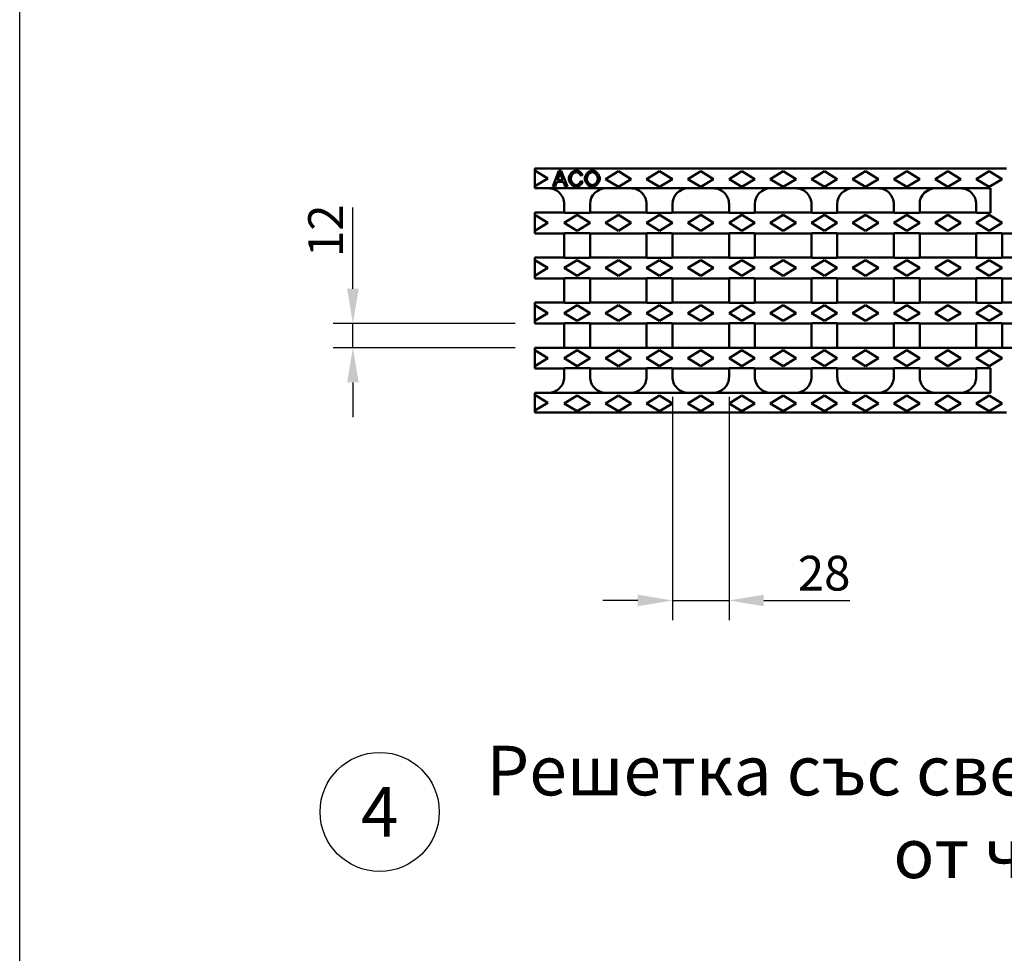
# Model space of a CAD drawing. Units: millimetres. Extents: x 86976 to 104003, y -2337 to 1805.
# Drawn here: x 87074 to 87570, y -281 to 190 of the extents above; entities that cross this region are included whole.
import ezdxf

# ---------------------------------------------------------------- set-up
doc = ezdxf.new("R2010")
doc.units = ezdxf.units.MM
doc.header["$LTSCALE"] = 2.5
doc.layers.get('Defpoints').update_dxf_attribs({"color": 10})
doc.layers.add('ACO_DIMS', color=10, linetype='Continuous')
doc.layers.add('DUENN-18', color=10, linetype='Continuous')
doc.layers.add('P-ANNO-NPLT', color=8, linetype='Continuous', plot=False)
doc.layers.add('SICHTBAR', color=10, linetype='Continuous', lineweight=25)
doc.styles.add('Arial', font='arial.ttf')
doc.styles.add('BEMSTIL', font='isocp3.shx', dxfattribs={"width": 0.8})
doc.dimstyles.new('BEMASS', dxfattribs={"dimscale": 7.5, "dimtxt": 3.5, "dimasz": 3.5, "dimexe": 2, "dimexo": 2, "dimgap": 1, "dimtad": 1, "dimdec": 0, "dimtxsty": 'BEMSTIL', "dimcen": 3, "dimclrd": 256, "dimclre": 256, "dimclrt": 256, "dimadec": 0, "dimazin": 0, "dimtfac": 0.875, "dimtdec": 0, "dimtmove": 0, "dimatfit": 0, "dimfxl": 0, "dimtolj": 1, "dimlwd": -1, "dimlwe": -1, "dimarcsym": 0})

# ---------------------------------------------------------------- blocks, each defined once
blk = doc.blocks.new('*D179')
at = {"layer": 'Defpoints', "color": 0, "transparency": 16777216}
for p in [(87241.7, 36.77), (87333.37, 36.77), (87333.37, 24.57)]:
    blk.add_point(p, dxfattribs=at)
at = {"layer": 'SICHTBAR', "transparency": 16777216}
for p, q in [((87241.7, 54.27), (87241.7, 95.22)), ((87323.37, 36.77), (87231.7, 36.77)), ((87241.7, 24.57), (87241.7, 36.77)), ((87323.37, 24.57), (87231.7, 24.57)), ((87241.7, 7.07), (87241.7, -10.43))]:
    blk.add_line(p, q, dxfattribs=at)
for points in [[(87238.79, 54.27), (87244.62, 54.27), (87241.7, 36.77)], [(87238.79, 7.07), (87244.62, 7.07), (87241.7, 24.57)]]:
    blk.add_solid(points, dxfattribs=at)
at = {"layer": 'SICHTBAR', "transparency": 16777216, "insert": (87227.95, 83.5), "char_height": 17.5, "attachment_point": 5, "rotation": 90, "style": 'BEMSTIL'}
blk.add_mtext('\\A1;12', dxfattribs=at)
blk = doc.blocks.new('*D180')
at = {"layer": 'Defpoints', "color": 0, "transparency": 16777216}
for p in [(87402.62, 9.87), (87431.12, 9.87), (87431.12, -102.77)]:
    blk.add_point(p, dxfattribs=at)
at = {"layer": 'SICHTBAR', "transparency": 16777216}
for p, q in [((87402.62, -0.13), (87402.62, -112.77)), ((87431.12, -0.13), (87431.12, -112.77)), ((87385.12, -102.77), (87367.62, -102.77)), ((87402.62, -102.77), (87431.12, -102.77)), ((87448.62, -102.77), (87491.88, -102.77))]:
    blk.add_line(p, q, dxfattribs=at)
for points in [[(87385.12, -99.85), (87385.12, -105.69), (87402.62, -102.77)], [(87448.62, -99.85), (87448.62, -105.69), (87431.12, -102.77)]]:
    blk.add_solid(points, dxfattribs=at)
at = {"layer": 'SICHTBAR', "transparency": 16777216, "insert": (87479, -89.02), "char_height": 17.5, "attachment_point": 5, "style": 'BEMSTIL'}
blk.add_mtext('\\A1;28', dxfattribs=at)

msp = doc.modelspace()

# ---------------------------------------------------------------- linework, layer by layer
at = {"layer": 'ACO_DIMS'}
msp.add_circle((87255.1742, -209.3029), 30, dxfattribs=at)
at = {"layer": 'DUENN-18', "linetype": 'Continuous', "lineweight": 50}
for p, q in [((87333.3738, 113.8748), (87339.8738, 109.8748)), ((87339.8738, 109.8748), (87333.3738, 105.8748)), ((87345.4348, 113.7346), (87342.3616, 105.7346)), ((87344.6665, 109.0151), (87345.5507, 111.3626)), ((87346.5811, 113.7346), (87345.4348, 113.7346)), ((87346.5446, 111.2346), (87347.386, 109.0151)), ((87349.8494, 105.7346), (87346.5811, 113.7346)), ((87356.2824, 111.2956), (87357.325, 111.5456)), ((87368.8738, 109.5342), (87375.3738, 113.5342)), ((87375.3738, 105.5342), (87368.8738, 109.5342)), ((87375.3738, 113.5342), (87381.8738, 109.5342)), ((87381.8738, 109.5342), (87375.3738, 105.5342)), ((87389.6238, 109.5342), (87396.1238, 113.5342)), ((87396.1238, 105.5342), (87389.6238, 109.5342)), ((87396.1238, 113.5342), (87402.6238, 109.5342)), ((87402.6238, 109.5342), (87396.1238, 105.5342)), ((87410.3738, 109.5342), (87416.8738, 113.5342)), ((87416.8738, 105.5342), (87410.3738, 109.5342)), ((87416.8738, 113.5342), (87423.3738, 109.5342)), ((87423.3738, 109.5342), (87416.8738, 105.5342)), ((87431.1238, 109.5342), (87437.6238, 113.5342)), ((87437.6238, 105.5342), (87431.1238, 109.5342)), ((87437.6238, 113.5342), (87444.1238, 109.5342)), ((87444.1238, 109.5342), (87437.6238, 105.5342)), ((87451.8738, 109.5342), (87458.3738, 113.5342)), ((87458.3738, 105.5342), (87451.8738, 109.5342)), ((87458.3738, 113.5342), (87464.8738, 109.5342)), ((87464.8738, 109.5342), (87458.3738, 105.5342)), ((87472.6238, 109.5342), (87479.1238, 113.5342)), ((87479.1238, 105.5342), (87472.6238, 109.5342)), ((87479.1238, 113.5342), (87485.6238, 109.5342)), ((87485.6238, 109.5342), (87479.1238, 105.5342)), ((87493.3738, 109.5342), (87499.8738, 113.5342)), ((87499.8738, 105.5342), (87493.3738, 109.5342)), ((87499.8738, 113.5342), (87506.3738, 109.5342)), ((87506.3738, 109.5342), (87499.8738, 105.5342)), ((87514.1238, 109.5342), (87520.6238, 113.5342)), ((87520.6238, 105.5342), (87514.1238, 109.5342)), ((87520.6238, 113.5342), (87527.1238, 109.5342)), ((87527.1238, 109.5342), (87520.6238, 105.5342)), ((87534.8738, 109.5342), (87541.3738, 113.5342)), ((87541.3738, 105.5342), (87534.8738, 109.5342)), ((87541.3738, 113.5342), (87547.8738, 109.5342)), ((87547.8738, 109.5342), (87541.3738, 105.5342)), ((87555.6238, 109.5342), (87562.1238, 113.5342)), ((87562.1238, 105.5342), (87555.6238, 109.5342)), ((87562.1238, 113.5342), (87568.6238, 109.5342)), ((87568.6238, 109.5342), (87562.1238, 105.5342)), ((87342.3616, 105.7346), (87343.4836, 105.7346)), ((87343.4836, 105.7346), (87344.3616, 108.1553)), ((87344.3616, 108.1553), (87347.7153, 108.1553)), ((87347.386, 109.0151), (87344.6665, 109.0151)), ((87347.7153, 108.1553), (87348.6421, 105.7346)), ((87348.6421, 105.7346), (87349.8494, 105.7346)), ((87357.4592, 108.2773), (87356.3982, 108.5456)), ((87333.3738, 91.4248), (87339.8738, 87.4248)), ((87348.1238, 87.4248), (87354.6238, 91.4248)), ((87354.6238, 91.4248), (87361.1238, 87.4248)), ((87368.8738, 87.4248), (87375.3738, 91.4248)), ((87375.3738, 91.4248), (87381.8738, 87.4248)), ((87389.6238, 87.4248), (87396.1238, 91.4248)), ((87396.1238, 91.4248), (87402.6238, 87.4248)), ((87410.3738, 87.4248), (87416.8738, 91.4248)), ((87416.8738, 91.4248), (87423.3738, 87.4248)), ((87431.1238, 87.4248), (87437.6238, 91.4248)), ((87437.6238, 91.4248), (87444.1238, 87.4248)), ((87451.8738, 87.4248), (87458.3738, 91.4248)), ((87458.3738, 91.4248), (87464.8738, 87.4248)), ((87472.6238, 87.4248), (87479.1238, 91.4248)), ((87479.1238, 91.4248), (87485.6238, 87.4248)), ((87493.3738, 87.4248), (87499.8738, 91.4248)), ((87499.8738, 91.4248), (87506.3738, 87.4248)), ((87514.1238, 87.4248), (87520.6238, 91.4248)), ((87520.6238, 91.4248), (87527.1238, 87.4248)), ((87534.8738, 87.4248), (87541.3738, 91.4248)), ((87541.3738, 91.4248), (87547.8738, 87.4248)), ((87555.6238, 87.4248), (87562.1238, 91.4248)), ((87562.1238, 91.4248), (87568.6238, 87.4248)), ((87339.8738, 87.4248), (87333.3738, 83.4248)), ((87354.6238, 83.4248), (87348.1238, 87.4248)), ((87361.1238, 87.4248), (87354.6238, 83.4248)), ((87375.3738, 83.4248), (87368.8738, 87.4248)), ((87381.8738, 87.4248), (87375.3738, 83.4248)), ((87396.1238, 83.4248), (87389.6238, 87.4248)), ((87402.6238, 87.4248), (87396.1238, 83.4248)), ((87416.8738, 83.4248), (87410.3738, 87.4248)), ((87423.3738, 87.4248), (87416.8738, 83.4248)), ((87437.6238, 83.4248), (87431.1238, 87.4248)), ((87444.1238, 87.4248), (87437.6238, 83.4248)), ((87458.3738, 83.4248), (87451.8738, 87.4248)), ((87464.8738, 87.4248), (87458.3738, 83.4248)), ((87479.1238, 83.4248), (87472.6238, 87.4248)), ((87485.6238, 87.4248), (87479.1238, 83.4248)), ((87499.8738, 83.4248), (87493.3738, 87.4248)), ((87506.3738, 87.4248), (87499.8738, 83.4248)), ((87520.6238, 83.4248), (87514.1238, 87.4248)), ((87527.1238, 87.4248), (87520.6238, 83.4248)), ((87541.3738, 83.4248), (87534.8738, 87.4248)), ((87547.8738, 87.4248), (87541.3738, 83.4248)), ((87562.1238, 83.4248), (87555.6238, 87.4248)), ((87568.6238, 87.4248), (87562.1238, 83.4248)), ((87333.3738, 68.7248), (87339.8738, 64.7248)), ((87339.8738, 64.7248), (87333.3738, 60.7248)), ((87348.1238, 64.7248), (87354.6238, 68.7248)), ((87354.6238, 60.7248), (87348.1238, 64.7248)), ((87354.6238, 68.7248), (87361.1238, 64.7248)), ((87361.1238, 64.7248), (87354.6238, 60.7248)), ((87368.8738, 64.7248), (87375.3738, 68.7248)), ((87375.3738, 60.7248), (87368.8738, 64.7248)), ((87375.3738, 68.7248), (87381.8738, 64.7248)), ((87381.8738, 64.7248), (87375.3738, 60.7248)), ((87389.6238, 64.7248), (87396.1238, 68.7248)), ((87396.1238, 60.7248), (87389.6238, 64.7248)), ((87396.1238, 68.7248), (87402.6238, 64.7248)), ((87402.6238, 64.7248), (87396.1238, 60.7248)), ((87410.3738, 64.7248), (87416.8738, 68.7248)), ((87416.8738, 60.7248), (87410.3738, 64.7248)), ((87416.8738, 68.7248), (87423.3738, 64.7248)), ((87423.3738, 64.7248), (87416.8738, 60.7248)), ((87431.1238, 64.7248), (87437.6238, 68.7248)), ((87437.6238, 60.7248), (87431.1238, 64.7248)), ((87437.6238, 68.7248), (87444.1238, 64.7248)), ((87444.1238, 64.7248), (87437.6238, 60.7248)), ((87451.8738, 64.7248), (87458.3738, 68.7248)), ((87458.3738, 60.7248), (87451.8738, 64.7248)), ((87458.3738, 68.7248), (87464.8738, 64.7248)), ((87464.8738, 64.7248), (87458.3738, 60.7248)), ((87472.6238, 64.7248), (87479.1238, 68.7248)), ((87479.1238, 60.7248), (87472.6238, 64.7248)), ((87479.1238, 68.7248), (87485.6238, 64.7248)), ((87485.6238, 64.7248), (87479.1238, 60.7248)), ((87493.3738, 64.7248), (87499.8738, 68.7248)), ((87499.8738, 60.7248), (87493.3738, 64.7248)), ((87499.8738, 68.7248), (87506.3738, 64.7248)), ((87506.3738, 64.7248), (87499.8738, 60.7248)), ((87514.1238, 64.7248), (87520.6238, 68.7248)), ((87520.6238, 60.7248), (87514.1238, 64.7248)), ((87520.6238, 68.7248), (87527.1238, 64.7248)), ((87527.1238, 64.7248), (87520.6238, 60.7248)), ((87534.8738, 64.7248), (87541.3738, 68.7248)), ((87541.3738, 60.7248), (87534.8738, 64.7248)), ((87541.3738, 68.7248), (87547.8738, 64.7248)), ((87547.8738, 64.7248), (87541.3738, 60.7248)), ((87555.6238, 64.7248), (87562.1238, 68.7248)), ((87562.1238, 60.7248), (87555.6238, 64.7248)), ((87562.1238, 68.7248), (87568.6238, 64.7248)), ((87568.6238, 64.7248), (87562.1238, 60.7248)), ((87333.3738, 46.0248), (87339.8738, 42.0248)), ((87348.1238, 42.0248), (87354.6238, 46.0248)), ((87354.6238, 46.0248), (87361.1238, 42.0248)), ((87368.8738, 42.0248), (87375.3738, 46.0248)), ((87375.3738, 46.0248), (87381.8738, 42.0248)), ((87389.6238, 42.0248), (87396.1238, 46.0248)), ((87396.1238, 46.0248), (87402.6238, 42.0248)), ((87410.3738, 42.0248), (87416.8738, 46.0248)), ((87416.8738, 46.0248), (87423.3738, 42.0248)), ((87431.1238, 42.0248), (87437.6238, 46.0248)), ((87437.6238, 46.0248), (87444.1238, 42.0248)), ((87451.8738, 42.0248), (87458.3738, 46.0248)), ((87458.3738, 46.0248), (87464.8738, 42.0248)), ((87472.6238, 42.0248), (87479.1238, 46.0248)), ((87479.1238, 46.0248), (87485.6238, 42.0248)), ((87493.3738, 42.0248), (87499.8738, 46.0248)), ((87499.8738, 46.0248), (87506.3738, 42.0248)), ((87514.1238, 42.0248), (87520.6238, 46.0248)), ((87520.6238, 46.0248), (87527.1238, 42.0248)), ((87534.8738, 42.0248), (87541.3738, 46.0248)), ((87541.3738, 46.0248), (87547.8738, 42.0248)), ((87555.6238, 42.0248), (87562.1238, 46.0248)), ((87562.1238, 46.0248), (87568.6238, 42.0248)), ((87339.8738, 42.0248), (87333.3738, 38.0248)), ((87354.6238, 38.0248), (87348.1238, 42.0248)), ((87361.1238, 42.0248), (87354.6238, 38.0248)), ((87375.3738, 38.0248), (87368.8738, 42.0248)), ((87381.8738, 42.0248), (87375.3738, 38.0248)), ((87396.1238, 38.0248), (87389.6238, 42.0248)), ((87402.6238, 42.0248), (87396.1238, 38.0248)), ((87416.8738, 38.0248), (87410.3738, 42.0248)), ((87423.3738, 42.0248), (87416.8738, 38.0248)), ((87437.6238, 38.0248), (87431.1238, 42.0248)), ((87444.1238, 42.0248), (87437.6238, 38.0248)), ((87458.3738, 38.0248), (87451.8738, 42.0248)), ((87464.8738, 42.0248), (87458.3738, 38.0248)), ((87479.1238, 38.0248), (87472.6238, 42.0248)), ((87485.6238, 42.0248), (87479.1238, 38.0248)), ((87499.8738, 38.0248), (87493.3738, 42.0248)), ((87506.3738, 42.0248), (87499.8738, 38.0248)), ((87520.6238, 38.0248), (87514.1238, 42.0248)), ((87527.1238, 42.0248), (87520.6238, 38.0248)), ((87541.3738, 38.0248), (87534.8738, 42.0248)), ((87547.8738, 42.0248), (87541.3738, 38.0248)), ((87562.1238, 38.0248), (87555.6238, 42.0248)), ((87568.6238, 42.0248), (87562.1238, 38.0248)), ((87333.3738, 23.3248), (87339.8738, 19.3248)), ((87348.1238, 19.3248), (87354.6238, 23.3248)), ((87354.6238, 23.3248), (87361.1238, 19.3248)), ((87368.8738, 19.3248), (87375.3738, 23.3248)), ((87375.3738, 23.3248), (87381.8738, 19.3248)), ((87389.6238, 19.3248), (87396.1238, 23.3248)), ((87396.1238, 23.3248), (87402.6238, 19.3248)), ((87410.3738, 19.3248), (87416.8738, 23.3248)), ((87416.8738, 23.3248), (87423.3738, 19.3248)), ((87431.1238, 19.3248), (87437.6238, 23.3248)), ((87437.6238, 23.3248), (87444.1238, 19.3248)), ((87451.8738, 19.3248), (87458.3738, 23.3248)), ((87458.3738, 23.3248), (87464.8738, 19.3248)), ((87472.6238, 19.3248), (87479.1238, 23.3248)), ((87479.1238, 23.3248), (87485.6238, 19.3248)), ((87493.3738, 19.3248), (87499.8738, 23.3248)), ((87499.8738, 23.3248), (87506.3738, 19.3248)), ((87514.1238, 19.3248), (87520.6238, 23.3248)), ((87520.6238, 23.3248), (87527.1238, 19.3248)), ((87534.8738, 19.3248), (87541.3738, 23.3248)), ((87541.3738, 23.3248), (87547.8738, 19.3248)), ((87555.6238, 19.3248), (87562.1238, 23.3248)), ((87562.1238, 23.3248), (87568.6238, 19.3248)), ((87339.8738, 19.3248), (87333.3738, 15.3248)), ((87354.6238, 15.3248), (87348.1238, 19.3248)), ((87361.1238, 19.3248), (87354.6238, 15.3248)), ((87375.3738, 15.3248), (87368.8738, 19.3248)), ((87381.8738, 19.3248), (87375.3738, 15.3248)), ((87396.1238, 15.3248), (87389.6238, 19.3248)), ((87402.6238, 19.3248), (87396.1238, 15.3248)), ((87416.8738, 15.3248), (87410.3738, 19.3248)), ((87423.3738, 19.3248), (87416.8738, 15.3248)), ((87437.6238, 15.3248), (87431.1238, 19.3248)), ((87444.1238, 19.3248), (87437.6238, 15.3248)), ((87458.3738, 15.3248), (87451.8738, 19.3248)), ((87464.8738, 19.3248), (87458.3738, 15.3248)), ((87479.1238, 15.3248), (87472.6238, 19.3248)), ((87485.6238, 19.3248), (87479.1238, 15.3248)), ((87499.8738, 15.3248), (87493.3738, 19.3248)), ((87506.3738, 19.3248), (87499.8738, 15.3248)), ((87520.6238, 15.3248), (87514.1238, 19.3248)), ((87527.1238, 19.3248), (87520.6238, 15.3248)), ((87541.3738, 15.3248), (87534.8738, 19.3248)), ((87547.8738, 19.3248), (87541.3738, 15.3248)), ((87562.1238, 15.3248), (87555.6238, 19.3248)), ((87568.6238, 19.3248), (87562.1238, 15.3248)), ((87333.3738, 0.8748), (87339.8738, -3.1252)), ((87348.1238, -3.4658), (87354.6238, 0.5342)), ((87354.6238, 0.5342), (87361.1238, -3.4658)), ((87368.8738, -3.4658), (87375.3738, 0.5342)), ((87375.3738, 0.5342), (87381.8738, -3.4658)), ((87389.6238, -3.4658), (87396.1238, 0.5342)), ((87396.1238, 0.5342), (87402.6238, -3.4658)), ((87410.3738, -3.4658), (87416.8738, 0.5342)), ((87416.8738, 0.5342), (87423.3738, -3.4658)), ((87431.1238, -3.4658), (87437.6238, 0.5342)), ((87437.6238, 0.5342), (87444.1238, -3.4658)), ((87451.8738, -3.4658), (87458.3738, 0.5342)), ((87458.3738, 0.5342), (87464.8738, -3.4658)), ((87472.6238, -3.4658), (87479.1238, 0.5342)), ((87479.1238, 0.5342), (87485.6238, -3.4658)), ((87493.3738, -3.4658), (87499.8738, 0.5342)), ((87499.8738, 0.5342), (87506.3738, -3.4658)), ((87514.1238, -3.4658), (87520.6238, 0.5342)), ((87520.6238, 0.5342), (87527.1238, -3.4658)), ((87534.8738, -3.4658), (87541.3738, 0.5342)), ((87541.3738, 0.5342), (87547.8738, -3.4658)), ((87555.6238, -3.4658), (87562.1238, 0.5342)), ((87562.1238, 0.5342), (87568.6238, -3.4658)), ((87339.8738, -3.1252), (87333.3738, -7.1252)), ((87354.6238, -7.4658), (87348.1238, -3.4658)), ((87361.1238, -3.4658), (87354.6238, -7.4658)), ((87375.3738, -7.4658), (87368.8738, -3.4658)), ((87381.8738, -3.4658), (87375.3738, -7.4658)), ((87396.1238, -7.4658), (87389.6238, -3.4658)), ((87402.6238, -3.4658), (87396.1238, -7.4658)), ((87416.8738, -7.4658), (87410.3738, -3.4658)), ((87423.3738, -3.4658), (87416.8738, -7.4658)), ((87437.6238, -7.4658), (87431.1238, -3.4658)), ((87444.1238, -3.4658), (87437.6238, -7.4658)), ((87458.3738, -7.4658), (87451.8738, -3.4658)), ((87464.8738, -3.4658), (87458.3738, -7.4658)), ((87479.1238, -7.4658), (87472.6238, -3.4658)), ((87485.6238, -3.4658), (87479.1238, -7.4658)), ((87499.8738, -7.4658), (87493.3738, -3.4658)), ((87506.3738, -3.4658), (87499.8738, -7.4658)), ((87520.6238, -7.4658), (87514.1238, -3.4658)), ((87527.1238, -3.4658), (87520.6238, -7.4658)), ((87541.3738, -7.4658), (87534.8738, -3.4658)), ((87547.8738, -3.4658), (87541.3738, -7.4658)), ((87562.1238, -7.4658), (87555.6238, -3.4658)), ((87568.6238, -3.4658), (87562.1238, -7.4658))]:
    msp.add_line(p, q, dxfattribs=at).dxf.unprotected_set("ltscale", 0)
for points in [[(87345.5507, 111.3626), (87345.573, 111.4251), (87345.5949, 111.4877), (87345.6165, 111.5505), (87345.6377, 111.6133), (87345.6586, 111.6763), (87345.6791, 111.7393), (87345.6992, 111.8025), (87345.719, 111.8658), (87345.7384, 111.9292), (87345.7574, 111.9928), (87345.7761, 112.0564), (87345.7943, 112.1202), (87345.8122, 112.1841), (87345.8298, 112.2481), (87345.8469, 112.3122), (87345.8637, 112.3763), (87345.88, 112.4406), (87345.896, 112.505), (87345.9116, 112.5694), (87345.9268, 112.634), (87345.9416, 112.6986), (87345.956, 112.7634), (87345.97, 112.8282), (87345.9836, 112.8931)], [(87345.9836, 112.8931), (87346.0035, 112.8237), (87346.024, 112.7537), (87346.0452, 112.6833), (87346.0668, 112.6126), (87346.0889, 112.5419), (87346.1113, 112.4712), (87346.1339, 112.4008), (87346.1568, 112.3307), (87346.1798, 112.2612), (87346.2028, 112.1924), (87346.2258, 112.1243), (87346.2491, 112.0561), (87346.2727, 111.9876), (87346.2966, 111.9189), (87346.3208, 111.8501), (87346.3451, 111.7812), (87346.3697, 111.7123), (87346.3944, 111.6435), (87346.4193, 111.5747), (87346.4442, 111.5061), (87346.4693, 111.4377), (87346.4944, 111.3697), (87346.5195, 111.3019), (87346.5446, 111.2346)], [(87354.1665, 113.8748), (87353.9652, 113.8629), (87353.7468, 113.8266), (87353.5139, 113.7652), (87353.2745, 113.6805), (87353.0401, 113.5774), (87352.813, 113.4591), (87352.5937, 113.3275), (87352.3785, 113.181), (87352.1676, 113.0199), (87351.9624, 112.8449), (87351.7637, 112.6567), (87351.573, 112.4558), (87351.3911, 112.2429), (87351.22, 112.0198), (87351.0638, 111.7919), (87350.9231, 111.561), (87350.7982, 111.3286), (87350.6892, 111.0958), (87350.5964, 110.8638), (87350.52, 110.6344), (87350.4609, 110.411), (87350.4191, 110.1958), (87350.3943, 109.9902), (87350.386, 109.7956)], [(87350.386, 109.7956), (87350.3954, 109.5899), (87350.4237, 109.3661), (87350.4715, 109.1268), (87350.5391, 108.8745), (87350.6257, 108.6152), (87350.7278, 108.3591), (87350.8439, 108.108), (87350.9728, 107.8636), (87351.1133, 107.627), (87351.2662, 107.397), (87351.4311, 107.1745), (87351.6076, 106.9608), (87351.7951, 106.7572), (87351.9933, 106.5649), (87352.2016, 106.3854), (87352.4165, 106.222), (87352.6349, 106.077), (87352.8554, 105.9508), (87353.0772, 105.8435), (87353.2991, 105.7554), (87353.5189, 105.6871), (87353.7344, 105.6388), (87353.9445, 105.61), (87354.1482, 105.6004)], [(87351.4775, 109.8017), (87351.4836, 109.9521), (87351.5025, 110.1179), (87351.5349, 110.2972), (87351.5816, 110.4879), (87351.6431, 110.6874), (87351.717, 110.8866), (87351.8021, 111.0823), (87351.8978, 111.2734), (87352.0032, 111.459), (87352.1176, 111.6376), (87352.2399, 111.8081), (87352.3695, 111.9696), (87352.5059, 112.1215), (87352.6483, 112.2633), (87352.7962, 112.3943), (87352.9486, 112.5138), (87353.103, 112.6197), (87353.2578, 112.7117), (87353.4124, 112.7896), (87353.5656, 112.8534), (87353.7165, 112.903), (87353.8635, 112.9383), (87354.0056, 112.9593), (87354.1421, 112.9663)], [(87354.0567, 106.509), (87353.9192, 106.5181), (87353.7693, 106.5459), (87353.6099, 106.5929), (87353.4515, 106.6556), (87353.2982, 106.7307), (87353.15, 106.8165), (87353.0023, 106.9153), (87352.8554, 107.0272), (87352.7102, 107.1521), (87352.5678, 107.2897), (87352.4289, 107.4399), (87352.2957, 107.6013), (87352.1708, 107.7707), (87352.0548, 107.947), (87351.9479, 108.1294), (87351.8508, 108.317), (87351.7637, 108.5089), (87351.6872, 108.704), (87351.6217, 108.901), (87351.5688, 109.0946), (87351.5283, 109.2827), (87351.4998, 109.4642), (87351.483, 109.6376), (87351.4775, 109.8017)], [(87354.1421, 112.9663), (87354.26, 112.9608), (87354.3778, 112.9452), (87354.4945, 112.9207), (87354.6091, 112.8885), (87354.721, 112.8498), (87354.8309, 112.8049), (87354.939, 112.7543), (87355.0448, 112.6986), (87355.1478, 112.6383), (87355.2478, 112.5741), (87355.3453, 112.5058), (87355.4406, 112.433), (87355.5335, 112.3562), (87355.6234, 112.2757), (87355.7099, 112.1915), (87355.7928, 112.1041), (87355.8716, 112.0137), (87355.9459, 111.9205), (87356.0155, 111.8245), (87356.0806, 111.7248), (87356.1406, 111.6218), (87356.1948, 111.5157), (87356.2423, 111.4069), (87356.2824, 111.2956)], [(87357.325, 111.5456), (87357.2765, 111.6879), (87357.2143, 111.8309), (87357.1393, 111.974), (87357.0524, 112.1166), (87356.9543, 112.258), (87356.8459, 112.3976), (87356.7287, 112.5339), (87356.6042, 112.6658), (87356.4735, 112.7929), (87356.3375, 112.9145), (87356.1972, 113.0304), (87356.0535, 113.1399), (87355.9067, 113.2433), (87355.7565, 113.3408), (87355.6036, 113.4317), (87355.4485, 113.5157), (87355.2921, 113.5922), (87355.1348, 113.6606), (87354.9775, 113.7206), (87354.8201, 113.7717), (87354.6595, 113.8142), (87354.4961, 113.8467), (87354.3312, 113.8675), (87354.1665, 113.8748)], [(87362.2763, 113.8748), (87362.0333, 113.86), (87361.793, 113.8179), (87361.5578, 113.7528), (87361.3286, 113.6679), (87361.1054, 113.5658), (87360.8894, 113.4491), (87360.6812, 113.3198), (87360.477, 113.177), (87360.277, 113.0209), (87360.0822, 112.8526), (87359.8936, 112.673), (87359.7122, 112.4831), (87359.5389, 112.2838), (87359.3745, 112.0758), (87359.2193, 111.8589), (87359.0743, 111.6337), (87358.9409, 111.4012), (87358.8204, 111.1624), (87358.7142, 110.9181), (87358.6236, 110.6692), (87358.5496, 110.4152), (87358.494, 110.1564), (87358.4591, 109.8945), (87358.447, 109.6309)], [(87358.447, 109.6309), (87358.4581, 109.4312), (87358.4918, 109.2124), (87358.5486, 108.9771), (87358.6288, 108.7279), (87358.7296, 108.4752), (87358.8466, 108.2273), (87358.9779, 107.986), (87359.1211, 107.7528), (87359.2759, 107.5273), (87359.4426, 107.3084), (87359.6205, 107.097), (87359.8088, 106.8942), (87360.0065, 106.7013), (87360.2129, 106.5193), (87360.4271, 106.3493), (87360.6467, 106.1934), (87360.8664, 106.0553), (87361.0847, 105.935), (87361.3002, 105.8329), (87361.5114, 105.7491), (87361.7168, 105.6837), (87361.9137, 105.6373), (87362.1006, 105.6096), (87362.2763, 105.6004)], [(87359.5385, 109.6187), (87359.5459, 109.831), (87359.5679, 110.0416), (87359.6039, 110.2503), (87359.6534, 110.4565), (87359.716, 110.6596), (87359.7909, 110.8588), (87359.8773, 111.0533), (87359.9747, 111.2426), (87360.0823, 111.4261), (87360.1991, 111.6025), (87360.3237, 111.7708), (87360.4553, 111.9304), (87360.5931, 112.0808), (87360.7361, 112.2215), (87360.8834, 112.3518), (87361.0342, 112.4713), (87361.1874, 112.5794), (87361.342, 112.6753), (87361.4972, 112.7586), (87361.6521, 112.8287), (87361.8056, 112.885), (87361.9618, 112.9282), (87362.1214, 112.9563), (87362.2824, 112.9663)], [(87362.2702, 106.509), (87362.0965, 106.5205), (87361.9248, 106.5528), (87361.7573, 106.6023), (87361.5945, 106.6662), (87361.436, 106.7426), (87361.2831, 106.8293), (87361.1358, 106.9248), (87360.9909, 107.0303), (87360.8489, 107.1453), (87360.7103, 107.2691), (87360.5759, 107.401), (87360.4465, 107.5404), (87360.3227, 107.6866), (87360.2051, 107.8389), (87360.0939, 107.9977), (87359.9899, 108.1622), (87359.8942, 108.3319), (87359.8077, 108.506), (87359.7313, 108.6838), (87359.6661, 108.8646), (87359.6128, 109.0492), (87359.5726, 109.2372), (87359.5473, 109.4274), (87359.5385, 109.6187)], [(87365.008, 109.7346), (87364.9994, 109.5317), (87364.9744, 109.3299), (87364.9345, 109.1304), (87364.8809, 108.934), (87364.8149, 108.7414), (87364.7374, 108.5525), (87364.6491, 108.3678), (87364.5512, 108.1882), (87364.4446, 108.0143), (87364.3298, 107.8465), (87364.2075, 107.6851), (87364.0784, 107.5309), (87363.9433, 107.3845), (87363.803, 107.2467), (87363.6582, 107.1183), (87363.5097, 107), (87363.3587, 106.8928), (87363.2062, 106.7975), (87363.0529, 106.7147), (87362.8995, 106.645), (87362.7463, 106.5889), (87362.5903, 106.5462), (87362.4311, 106.5187), (87362.2702, 106.509)], [(87366.0994, 109.7224), (87366.089, 109.9374), (87366.0574, 110.1677), (87366.0041, 110.4114), (87365.9286, 110.6662), (87365.8326, 110.9252), (87365.7199, 111.1792), (87365.5922, 111.427), (87365.4515, 111.6668), (87365.2988, 111.8985), (87365.1335, 112.1232), (87364.9565, 112.34), (87364.7685, 112.5479), (87364.5704, 112.7457), (87364.3629, 112.9323), (87364.147, 113.1068), (87363.9247, 113.267), (87363.7019, 113.409), (87363.4804, 113.5324), (87363.2619, 113.6371), (87363.0479, 113.723), (87362.84, 113.7898), (87362.641, 113.8372), (87362.4526, 113.8655), (87362.2763, 113.8748)], [(87362.2763, 105.6004), (87362.4759, 105.6129), (87362.6944, 105.6509), (87362.9292, 105.7151), (87363.172, 105.8039), (87363.4098, 105.9115), (87363.6403, 106.0347), (87363.8623, 106.1709), (87364.0801, 106.3218), (87364.2933, 106.4872), (87364.501, 106.6665), (87364.7019, 106.8588), (87364.895, 107.0635), (87365.0791, 107.2798), (87365.2529, 107.5067), (87365.412, 107.7386), (87365.5551, 107.9726), (87365.682, 108.2072), (87365.7926, 108.441), (87365.8866, 108.6725), (87365.9637, 108.9002), (87366.0235, 109.1209), (87366.0659, 109.3324), (87366.0911, 109.5334), (87366.0994, 109.7224)], [(87362.2824, 112.9663), (87362.4311, 112.9566), (87362.5914, 112.9272), (87362.7615, 112.8776), (87362.9328, 112.8107), (87363.0993, 112.7303), (87363.2593, 112.6388), (87363.4158, 112.536), (87363.5707, 112.4207), (87363.7231, 112.2933), (87363.8719, 112.1543), (87364.0164, 112.004), (87364.1557, 111.843), (87364.2878, 111.6729), (87364.4098, 111.4978), (87364.5213, 111.3187), (87364.622, 111.1366), (87364.7118, 110.9526), (87364.7903, 110.7677), (87364.8573, 110.5829), (87364.9122, 110.4003), (87364.9545, 110.2231), (87364.9844, 110.0523), (87365.0021, 109.8891), (87365.008, 109.7346)], [(87356.3982, 108.5456), (87356.3625, 108.4088), (87356.3162, 108.275), (87356.2607, 108.1448), (87356.1971, 108.0184), (87356.1262, 107.8956), (87356.0488, 107.7766), (87355.9658, 107.6618), (87355.8772, 107.5505), (87355.783, 107.4425), (87355.684, 107.3382), (87355.5805, 107.2382), (87355.4732, 107.1427), (87355.3626, 107.0523), (87355.2492, 106.9673), (87355.1337, 106.8883), (87355.0167, 106.8156), (87354.8988, 106.7497), (87354.7803, 106.6908), (87354.6618, 106.6395), (87354.5439, 106.5961), (87354.4251, 106.5604), (87354.3034, 106.5329), (87354.1803, 106.5152), (87354.0567, 106.509)], [(87354.1482, 105.6004), (87354.3375, 105.6104), (87354.5256, 105.6382), (87354.7104, 105.681), (87354.8924, 105.7367), (87355.0707, 105.8036), (87355.2446, 105.8799), (87355.4157, 105.9654), (87355.5837, 106.0594), (87355.748, 106.1609), (87355.9078, 106.2692), (87356.0624, 106.3833), (87356.2114, 106.5024), (87356.3554, 106.6271), (87356.4942, 106.757), (87356.6271, 106.8916), (87356.7534, 107.0305), (87356.8725, 107.1731), (87356.9837, 107.3189), (87357.0864, 107.4674), (87357.1804, 107.6192), (87357.2665, 107.7769), (87357.3429, 107.9397), (87357.4077, 108.1067), (87357.4592, 108.2773)]]:
    msp.add_lwpolyline(points, dxfattribs=at).dxf.unprotected_set("ltscale", 0)
at = {"layer": 'P-ANNO-NPLT'}
msp.add_lwpolyline([(87073.8911, 1580.5466), (91929.0475, 1580.5466), (91929.0475, -2337.3847), (87073.8911, -2337.3847)], close=True, dxfattribs=at)
at = {"layer": 'SICHTBAR', "linetype": 'Continuous', "lineweight": 50}
for p, q in [((87333.3738, 114.8748), (87333.3738, 113.8748)), ((87570.8738, 114.8748), (87333.3738, 114.8748)), ((87333.3738, 105.8748), (87333.3738, 113.8748)), ((87333.3738, 105.8748), (87333.3738, 104.8748)), ((87562.8738, 104.8748), (87333.3738, 104.8748)), ((87562.8738, 104.8748), (87562.8738, 92.5438)), ((87348.1238, 92.6748), (87348.1238, 96.8748)), ((87361.1238, 96.8748), (87361.1238, 92.6748)), ((87389.6238, 92.6748), (87389.6238, 96.8748)), ((87402.6238, 96.8748), (87402.6238, 92.6748)), ((87431.1238, 92.6748), (87431.1238, 96.8748)), ((87444.1238, 96.8748), (87444.1238, 92.6748)), ((87472.6238, 92.6748), (87472.6238, 96.8748)), ((87485.6238, 96.8748), (87485.6238, 92.6748)), ((87514.1238, 92.6748), (87514.1238, 96.8748)), ((87527.1238, 96.8748), (87527.1238, 92.6748)), ((87555.6238, 92.6748), (87555.6238, 96.8748)), ((87333.3738, 92.3342), (87333.3738, 92.6748)), ((87333.3738, 92.6748), (87348.1238, 92.6748)), ((87333.3738, 91.4248), (87333.3738, 92.3342)), ((87333.3738, 83.4248), (87333.3738, 91.4248)), ((87348.1238, 92.6748), (87348.2548, 92.5438)), ((87348.2548, 92.5438), (87360.9928, 92.5438)), ((87360.9928, 92.5438), (87361.1238, 92.6748)), ((87361.1238, 92.6748), (87389.6238, 92.6748)), ((87389.6238, 92.6748), (87389.7548, 92.5438)), ((87389.7548, 92.5438), (87402.4928, 92.5438)), ((87402.4928, 92.5438), (87402.6238, 92.6748)), ((87402.6238, 92.6748), (87431.1238, 92.6748)), ((87431.1238, 92.6748), (87431.2548, 92.5438)), ((87431.2548, 92.5438), (87443.9928, 92.5438)), ((87443.9928, 92.5438), (87444.1238, 92.6748)), ((87444.1238, 92.6748), (87472.6238, 92.6748)), ((87472.6238, 92.6748), (87472.7548, 92.5438)), ((87472.7548, 92.5438), (87485.4928, 92.5438)), ((87485.4928, 92.5438), (87485.6238, 92.6748)), ((87485.6238, 92.6748), (87514.1238, 92.6748)), ((87514.1238, 92.6748), (87514.2548, 92.5438)), ((87514.2548, 92.5438), (87526.9928, 92.5438)), ((87526.9928, 92.5438), (87527.1238, 92.6748)), ((87527.1238, 92.6748), (87555.6238, 92.6748)), ((87555.6238, 92.6748), (87555.7548, 92.5438)), ((87555.7548, 92.5438), (87562.8738, 92.5438)), ((87333.3738, 82.5155), (87333.3738, 83.4248)), ((87333.3738, 82.1748), (87333.3738, 82.5155)), ((87333.3738, 82.1748), (87348.1238, 82.1748)), ((87348.2548, 82.3059), (87348.1238, 82.1748)), ((87348.1238, 69.9748), (87348.1238, 82.1748)), ((87360.9928, 82.3059), (87348.2548, 82.3059)), ((87361.1238, 82.1748), (87360.9928, 82.3059)), ((87361.1238, 82.1748), (87361.1238, 69.9748)), ((87361.1238, 82.1748), (87389.6238, 82.1748)), ((87389.7548, 82.3059), (87389.6238, 82.1748)), ((87389.6238, 69.9748), (87389.6238, 82.1748)), ((87402.4928, 82.3059), (87389.7548, 82.3059)), ((87402.6238, 82.1748), (87402.4928, 82.3059)), ((87402.6238, 82.1748), (87402.6238, 69.9748)), ((87402.6238, 82.1748), (87431.1238, 82.1748)), ((87431.2548, 82.3059), (87431.1238, 82.1748)), ((87431.1238, 69.9748), (87431.1238, 82.1748)), ((87443.9928, 82.3059), (87431.2548, 82.3059)), ((87444.1238, 82.1748), (87443.9928, 82.3059)), ((87444.1238, 82.1748), (87444.1238, 69.9748)), ((87444.1238, 82.1748), (87472.6238, 82.1748)), ((87472.7548, 82.3059), (87472.6238, 82.1748)), ((87472.6238, 69.9748), (87472.6238, 82.1748)), ((87485.4928, 82.3059), (87472.7548, 82.3059)), ((87485.6238, 82.1748), (87485.4928, 82.3059)), ((87485.6238, 82.1748), (87485.6238, 69.9748)), ((87485.6238, 82.1748), (87514.1238, 82.1748)), ((87514.2548, 82.3059), (87514.1238, 82.1748)), ((87514.1238, 69.9748), (87514.1238, 82.1748)), ((87526.9928, 82.3059), (87514.2548, 82.3059)), ((87527.1238, 82.1748), (87526.9928, 82.3059)), ((87527.1238, 82.1748), (87527.1238, 69.9748)), ((87527.1238, 82.1748), (87555.6238, 82.1748)), ((87555.7548, 82.3059), (87555.6238, 82.1748)), ((87555.6238, 69.9748), (87555.6238, 82.1748)), ((87568.4928, 82.3059), (87555.7548, 82.3059)), ((87568.6238, 82.1748), (87568.4928, 82.3059)), ((87568.6238, 82.1748), (87568.6238, 69.9748)), ((87568.6238, 82.1748), (87582.8738, 82.1748)), ((87333.3738, 69.6342), (87333.3738, 69.9748)), ((87333.3738, 69.9748), (87348.1238, 69.9748)), ((87333.3738, 68.7248), (87333.3738, 69.6342)), ((87348.1238, 69.9748), (87348.2548, 69.8438)), ((87348.2548, 69.8438), (87360.9928, 69.8438)), ((87360.9928, 69.8438), (87361.1238, 69.9748)), ((87361.1238, 69.9748), (87389.6238, 69.9748)), ((87389.6238, 69.9748), (87389.7548, 69.8438)), ((87389.7548, 69.8438), (87402.4928, 69.8438)), ((87402.4928, 69.8438), (87402.6238, 69.9748)), ((87402.6238, 69.9748), (87431.1238, 69.9748)), ((87431.1238, 69.9748), (87431.2548, 69.8438)), ((87431.2548, 69.8438), (87443.9928, 69.8438)), ((87443.9928, 69.8438), (87444.1238, 69.9748)), ((87444.1238, 69.9748), (87472.6238, 69.9748)), ((87472.6238, 69.9748), (87472.7548, 69.8438)), ((87472.7548, 69.8438), (87485.4928, 69.8438)), ((87485.4928, 69.8438), (87485.6238, 69.9748)), ((87485.6238, 69.9748), (87514.1238, 69.9748)), ((87514.1238, 69.9748), (87514.2548, 69.8438)), ((87514.2548, 69.8438), (87526.9928, 69.8438)), ((87526.9928, 69.8438), (87527.1238, 69.9748)), ((87527.1238, 69.9748), (87555.6238, 69.9748)), ((87555.6238, 69.9748), (87555.7548, 69.8438)), ((87555.7548, 69.8438), (87568.4928, 69.8438)), ((87568.4928, 69.8438), (87568.6238, 69.9748)), ((87568.6238, 69.9748), (87582.8738, 69.9748)), ((87333.3738, 60.7248), (87333.3738, 68.7248)), ((87333.3738, 59.8155), (87333.3738, 60.7248)), ((87333.3738, 59.4748), (87333.3738, 59.8155)), ((87348.2548, 59.6059), (87348.1238, 59.4748)), ((87360.9928, 59.6059), (87348.2548, 59.6059)), ((87361.1238, 59.4748), (87360.9928, 59.6059)), ((87389.7548, 59.6059), (87389.6238, 59.4748)), ((87402.4928, 59.6059), (87389.7548, 59.6059)), ((87402.6238, 59.4748), (87402.4928, 59.6059)), ((87431.2548, 59.6059), (87431.1238, 59.4748)), ((87443.9928, 59.6059), (87431.2548, 59.6059)), ((87444.1238, 59.4748), (87443.9928, 59.6059)), ((87472.7548, 59.6059), (87472.6238, 59.4748)), ((87485.4928, 59.6059), (87472.7548, 59.6059)), ((87485.6238, 59.4748), (87485.4928, 59.6059)), ((87514.2548, 59.6059), (87514.1238, 59.4748)), ((87526.9928, 59.6059), (87514.2548, 59.6059)), ((87527.1238, 59.4748), (87526.9928, 59.6059)), ((87555.7548, 59.6059), (87555.6238, 59.4748)), ((87568.4928, 59.6059), (87555.7548, 59.6059)), ((87568.6238, 59.4748), (87568.4928, 59.6059)), ((87333.3738, 59.4748), (87348.1238, 59.4748)), ((87348.1238, 47.2748), (87348.1238, 59.4748)), ((87361.1238, 59.4748), (87361.1238, 47.2748)), ((87361.1238, 59.4748), (87389.6238, 59.4748)), ((87389.6238, 47.2748), (87389.6238, 59.4748)), ((87402.6238, 59.4748), (87402.6238, 47.2748)), ((87402.6238, 59.4748), (87431.1238, 59.4748)), ((87431.1238, 47.2748), (87431.1238, 59.4748)), ((87444.1238, 59.4748), (87444.1238, 47.2748)), ((87444.1238, 59.4748), (87472.6238, 59.4748)), ((87472.6238, 47.2748), (87472.6238, 59.4748)), ((87485.6238, 59.4748), (87485.6238, 47.2748)), ((87485.6238, 59.4748), (87514.1238, 59.4748)), ((87514.1238, 47.2748), (87514.1238, 59.4748)), ((87527.1238, 59.4748), (87527.1238, 47.2748)), ((87527.1238, 59.4748), (87555.6238, 59.4748)), ((87555.6238, 47.2748), (87555.6238, 59.4748)), ((87568.6238, 59.4748), (87568.6238, 47.2748)), ((87568.6238, 59.4748), (87582.8738, 59.4748)), ((87333.3738, 46.9342), (87333.3738, 47.2748)), ((87333.3738, 47.2748), (87348.1238, 47.2748)), ((87333.3738, 46.0248), (87333.3738, 46.9342)), ((87333.3738, 38.0248), (87333.3738, 46.0248)), ((87348.1238, 47.2748), (87348.2548, 47.1438)), ((87348.2548, 47.1438), (87360.9928, 47.1438)), ((87360.9928, 47.1438), (87361.1238, 47.2748)), ((87361.1238, 47.2748), (87389.6238, 47.2748)), ((87389.6238, 47.2748), (87389.7548, 47.1438)), ((87389.7548, 47.1438), (87402.4928, 47.1438)), ((87402.4928, 47.1438), (87402.6238, 47.2748)), ((87402.6238, 47.2748), (87431.1238, 47.2748)), ((87431.1238, 47.2748), (87431.2548, 47.1438)), ((87431.2548, 47.1438), (87443.9928, 47.1438)), ((87443.9928, 47.1438), (87444.1238, 47.2748)), ((87444.1238, 47.2748), (87472.6238, 47.2748)), ((87472.6238, 47.2748), (87472.7548, 47.1438)), ((87472.7548, 47.1438), (87485.4928, 47.1438)), ((87485.4928, 47.1438), (87485.6238, 47.2748)), ((87485.6238, 47.2748), (87514.1238, 47.2748)), ((87514.1238, 47.2748), (87514.2548, 47.1438)), ((87514.2548, 47.1438), (87526.9928, 47.1438)), ((87526.9928, 47.1438), (87527.1238, 47.2748)), ((87527.1238, 47.2748), (87555.6238, 47.2748)), ((87555.6238, 47.2748), (87555.7548, 47.1438)), ((87555.7548, 47.1438), (87568.4928, 47.1438)), ((87568.4928, 47.1438), (87568.6238, 47.2748)), ((87568.6238, 47.2748), (87582.8738, 47.2748)), ((87333.3738, 37.1155), (87333.3738, 38.0248)), ((87333.3738, 36.7748), (87333.3738, 37.1155)), ((87333.3738, 36.7748), (87348.1238, 36.7748)), ((87348.2548, 36.9059), (87348.1238, 36.7748)), ((87348.1238, 24.5748), (87348.1238, 36.7748)), ((87360.9928, 36.9059), (87348.2548, 36.9059)), ((87361.1238, 36.7748), (87360.9928, 36.9059)), ((87361.1238, 36.7748), (87361.1238, 24.5748)), ((87361.1238, 36.7748), (87389.6238, 36.7748)), ((87389.7548, 36.9059), (87389.6238, 36.7748)), ((87389.6238, 24.5748), (87389.6238, 36.7748)), ((87402.4928, 36.9059), (87389.7548, 36.9059)), ((87402.6238, 36.7748), (87402.4928, 36.9059)), ((87402.6238, 36.7748), (87402.6238, 24.5748)), ((87402.6238, 36.7748), (87431.1238, 36.7748)), ((87431.2548, 36.9059), (87431.1238, 36.7748)), ((87431.1238, 24.5748), (87431.1238, 36.7748)), ((87443.9928, 36.9059), (87431.2548, 36.9059)), ((87444.1238, 36.7748), (87443.9928, 36.9059)), ((87444.1238, 36.7748), (87444.1238, 24.5748)), ((87444.1238, 36.7748), (87472.6238, 36.7748)), ((87472.7548, 36.9059), (87472.6238, 36.7748)), ((87472.6238, 24.5748), (87472.6238, 36.7748)), ((87485.4928, 36.9059), (87472.7548, 36.9059)), ((87485.6238, 36.7748), (87485.4928, 36.9059)), ((87485.6238, 36.7748), (87485.6238, 24.5748)), ((87485.6238, 36.7748), (87514.1238, 36.7748)), ((87514.2548, 36.9059), (87514.1238, 36.7748)), ((87514.1238, 24.5748), (87514.1238, 36.7748)), ((87526.9928, 36.9059), (87514.2548, 36.9059)), ((87527.1238, 36.7748), (87526.9928, 36.9059)), ((87527.1238, 36.7748), (87527.1238, 24.5748)), ((87527.1238, 36.7748), (87555.6238, 36.7748)), ((87555.7548, 36.9059), (87555.6238, 36.7748)), ((87555.6238, 24.5748), (87555.6238, 36.7748)), ((87568.4928, 36.9059), (87555.7548, 36.9059)), ((87568.6238, 36.7748), (87568.4928, 36.9059)), ((87568.6238, 36.7748), (87568.6238, 24.5748)), ((87568.6238, 36.7748), (87582.8738, 36.7748)), ((87333.3738, 24.2342), (87333.3738, 24.5748)), ((87333.3738, 24.5748), (87348.1238, 24.5748)), ((87333.3738, 23.3248), (87333.3738, 24.2342)), ((87333.3738, 15.3248), (87333.3738, 23.3248)), ((87348.1238, 24.5748), (87348.2548, 24.4438)), ((87348.2548, 24.4438), (87360.9928, 24.4438)), ((87360.9928, 24.4438), (87361.1238, 24.5748)), ((87361.1238, 24.5748), (87389.6238, 24.5748)), ((87389.6238, 24.5748), (87389.7548, 24.4438)), ((87389.7548, 24.4438), (87402.4928, 24.4438)), ((87402.4928, 24.4438), (87402.6238, 24.5748)), ((87402.6238, 24.5748), (87431.1238, 24.5748)), ((87431.1238, 24.5748), (87431.2548, 24.4438)), ((87431.2548, 24.4438), (87443.9928, 24.4438)), ((87443.9928, 24.4438), (87444.1238, 24.5748)), ((87444.1238, 24.5748), (87472.6238, 24.5748)), ((87472.6238, 24.5748), (87472.7548, 24.4438)), ((87472.7548, 24.4438), (87485.4928, 24.4438)), ((87485.4928, 24.4438), (87485.6238, 24.5748)), ((87485.6238, 24.5748), (87514.1238, 24.5748)), ((87514.1238, 24.5748), (87514.2548, 24.4438)), ((87514.2548, 24.4438), (87526.9928, 24.4438)), ((87526.9928, 24.4438), (87527.1238, 24.5748)), ((87527.1238, 24.5748), (87555.6238, 24.5748)), ((87555.6238, 24.5748), (87555.7548, 24.4438)), ((87555.7548, 24.4438), (87568.4928, 24.4438)), ((87568.4928, 24.4438), (87568.6238, 24.5748)), ((87568.6238, 24.5748), (87582.8738, 24.5748)), ((87333.3738, 14.4155), (87333.3738, 15.3248)), ((87333.3738, 14.0748), (87333.3738, 14.4155)), ((87333.3738, 14.0748), (87348.1238, 14.0748)), ((87348.2548, 14.2059), (87348.1238, 14.0748)), ((87348.1238, 9.8748), (87348.1238, 14.0748)), ((87360.9928, 14.2059), (87348.2548, 14.2059)), ((87361.1238, 14.0748), (87360.9928, 14.2059)), ((87361.1238, 14.0748), (87361.1238, 9.8748)), ((87361.1238, 14.0748), (87389.6238, 14.0748)), ((87389.7548, 14.2059), (87389.6238, 14.0748)), ((87389.6238, 9.8748), (87389.6238, 14.0748)), ((87402.4928, 14.2059), (87389.7548, 14.2059)), ((87402.6238, 14.0748), (87402.4928, 14.2059)), ((87402.6238, 14.0748), (87402.6238, 9.8748)), ((87402.6238, 14.0748), (87431.1238, 14.0748)), ((87431.2548, 14.2059), (87431.1238, 14.0748)), ((87431.1238, 9.8748), (87431.1238, 14.0748)), ((87443.9928, 14.2059), (87431.2548, 14.2059)), ((87444.1238, 14.0748), (87443.9928, 14.2059)), ((87444.1238, 14.0748), (87444.1238, 9.8748)), ((87444.1238, 14.0748), (87472.6238, 14.0748)), ((87472.7548, 14.2059), (87472.6238, 14.0748)), ((87472.6238, 9.8748), (87472.6238, 14.0748)), ((87485.4928, 14.2059), (87472.7548, 14.2059)), ((87485.6238, 14.0748), (87485.4928, 14.2059)), ((87485.6238, 14.0748), (87485.6238, 9.8748)), ((87485.6238, 14.0748), (87514.1238, 14.0748)), ((87514.2548, 14.2059), (87514.1238, 14.0748)), ((87514.1238, 9.8748), (87514.1238, 14.0748)), ((87526.9928, 14.2059), (87514.2548, 14.2059)), ((87527.1238, 14.0748), (87526.9928, 14.2059)), ((87527.1238, 14.0748), (87527.1238, 9.8748)), ((87527.1238, 14.0748), (87555.6238, 14.0748)), ((87555.7548, 14.2059), (87555.6238, 14.0748)), ((87555.6238, 9.8748), (87555.6238, 14.0748)), ((87562.8738, 14.2059), (87555.7548, 14.2059)), ((87562.8738, 1.8748), (87562.8738, 14.2059)), ((87333.3738, 1.8748), (87333.3738, 0.8748)), ((87562.8738, 1.8748), (87333.3738, 1.8748)), ((87333.3738, -7.1252), (87333.3738, 0.8748)), ((87333.3738, -7.1252), (87333.3738, -8.1252)), ((87570.8738, -8.1252), (87333.3738, -8.1252))]:
    msp.add_line(p, q, dxfattribs=at).dxf.unprotected_set("ltscale", 0)
for centre, major_axis, start_param, end_param in [((87340.1145, 96.8748), (-8.0093, 0), 3.14159265, 4.71238898), ((87369.1331, 96.8748), (8.0093, 0), 1.57079633, 3.14159265), ((87381.6145, 96.8748), (-8.0093, 0), 3.14159265, 4.71238898), ((87410.6331, 96.8748), (8.0093, 0), 1.57079633, 3.14159265), ((87423.1145, 96.8748), (-8.0093, 0), 3.14159265, 4.71238898), ((87452.1331, 96.8748), (8.0093, 0), 1.57079633, 3.14159265), ((87464.6145, 96.8748), (-8.0093, 0), 3.14159265, 4.71238898), ((87493.6331, 96.8748), (8.0093, 0), 1.57079633, 3.14159265), ((87506.1145, 96.8748), (-8.0093, 0), 3.14159265, 4.71238898), ((87535.1331, 96.8748), (8.0093, 0), 1.57079633, 3.14159265), ((87547.6145, 96.8748), (-8.0093, 0), 3.14159265, 4.71238898), ((87340.1145, 9.8748), (8.0093, 0), 4.71238898, 6.28318531), ((87369.1331, 9.8748), (-8.0093, 0), 0, 1.57079633), ((87381.6145, 9.8748), (8.0093, 0), 4.71238898, 6.28318531), ((87410.6331, 9.8748), (-8.0093, 0), 0, 1.57079633), ((87423.1145, 9.8748), (8.0093, 0), 4.71238898, 6.28318531), ((87452.1331, 9.8748), (-8.0093, 0), 0, 1.57079633), ((87464.6145, 9.8748), (8.0093, 0), 4.71238898, 6.28318531), ((87493.6331, 9.8748), (-8.0093, 0), 0, 1.57079633), ((87506.1145, 9.8748), (8.0093, 0), 4.71238898, 6.28318531), ((87535.1331, 9.8748), (-8.0093, 0), 0, 1.57079633), ((87547.6145, 9.8748), (8.0093, 0), 4.71238898, 6.28318531)]:
    msp.add_ellipse(centre, major_axis=major_axis, ratio=0.99883743, start_param=start_param, end_param=end_param, dxfattribs=at).dxf.unprotected_set("ltscale", 0)

# ---------------------------------------------------------------- texts
at = {"layer": 'SICHTBAR', "char_height": 30, "attachment_point": 5, "style": 'Arial'}
for s, insert, width in [('{\\H0.83333x;Решетка със светлини LightPoint\\Pот чугун}', (87582.8738, -209.3029), 1257.278113), ('{\\H0.83333x;4}', (87255.1742, -209.3029), 68.325341)]:
    msp.add_mtext(s, dxfattribs=dict(at, insert=insert, width=width))

# ---------------------------------------------------------------- dimensions: what is measured, and where the dimension line sits
at = {"layer": 'SICHTBAR'}
dim = msp.add_linear_dim(base=(87241.7033, 36.7748), p1=(87333.3738, 24.5748), p2=(87333.3738, 36.7748), angle=90, text='12', dimstyle='BEMASS', override={"dimscale": 5, "dimexe": 2, "dimgap": 1, "dimtmove": 0, "dimatfit": 0}, dxfattribs=at)
dim.commit()
dim.dimension.update_dxf_attribs({"geometry": '*D179', "text_midpoint": (87227.9516, 83.4953)})
dim = msp.add_linear_dim(base=(87431.1238, -102.7704), p1=(87402.6238, 9.8748), p2=(87431.1238, 9.8748), text='28', dimstyle='BEMASS', override={"dimscale": 5, "dimexe": 2, "dimgap": 1, "dimtmove": 0, "dimatfit": 0}, dxfattribs=at)
dim.commit()
dim.dimension.update_dxf_attribs({"geometry": '*D180', "text_midpoint": (87479.0016, -89.0187)})

doc.saveas('drawing.dxf')
